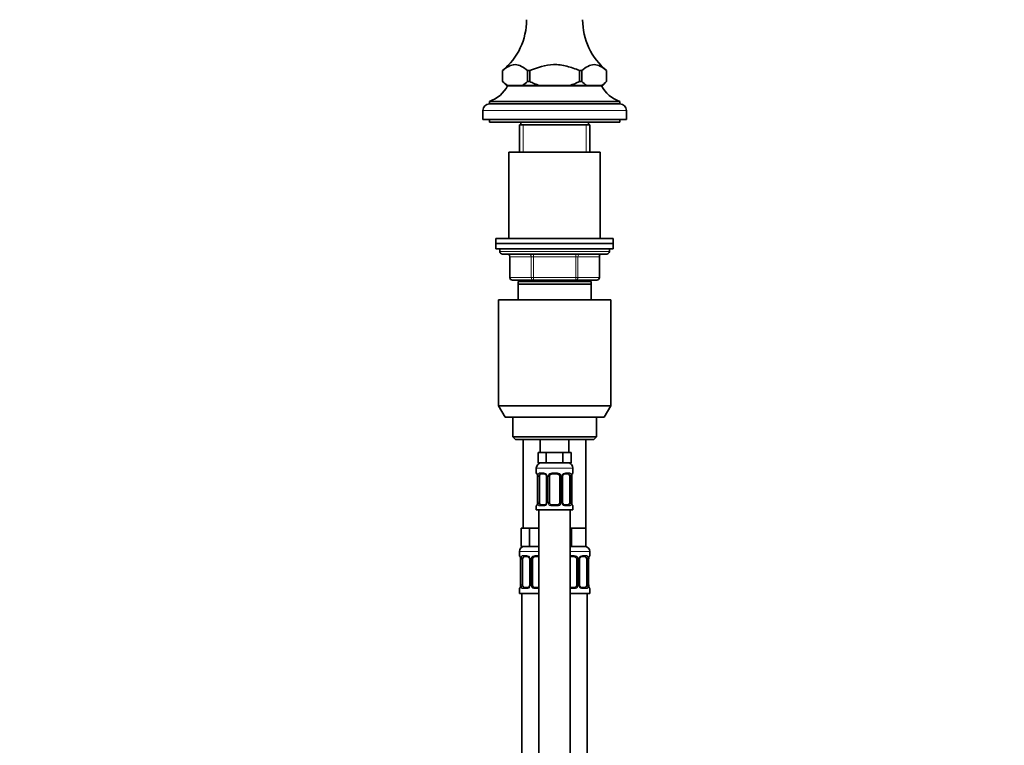
# Model space of a CAD drawing. Units: millimetres. Extents: x 0 to 1478, y 0 to 1758.
# Drawn here: x 0 to 377, y 1050 to 1328 of the extents above; entities that cross this region are included whole.
import ezdxf
from ezdxf import colors
from ezdxf.entities.mleader import LeaderData, LeaderLine
from ezdxf.math import Vec2, Vec3

# ---------------------------------------------------------------- set-up
doc = ezdxf.new("R2010")
doc.units = ezdxf.units.MM
doc.layers.add('DV7_Défaut', color=7, linetype='Continuous')
doc.layers.add('Défaut', color=7, linetype='Continuous')

# ---------------------------------------------------------------- blocks, each defined once
blk = doc.blocks.new('_DOT')
at = {"color": 0}
blk.add_line((0, 0), (-1, 0), dxfattribs=at)
at = {"color": 0, "const_width": 0.333}
blk.add_lwpolyline([(-0.1665, 0, 1), (0.1665, 0, 1)], format="xyb", close=True, dxfattribs=at)
blk = doc.blocks.new('SE6')
at = {"layer": 'DV7_Défaut', "color": 7, "linetype": 'Continuous', "lineweight": 35}
for p, q in [((185.04, 1308.96), (185.04, 1308.96)), ((185.04, 1308.96), (185.04, 1304.74)), ((185.04, 1308.96), (185.04, 1304.74)), ((195.42, 1308.96), (194.6, 1308.96)), ((194.6, 1304.74), (194.6, 1308.96)), ((195.42, 1308.96), (195.42, 1304.74)), ((215.35, 1308.96), (214.53, 1308.96)), ((214.53, 1304.74), (214.53, 1308.96)), ((215.35, 1308.96), (215.35, 1304.74)), ((224.91, 1308.96), (224.91, 1308.96)), ((224.91, 1304.74), (224.91, 1308.96)), ((224.91, 1304.74), (224.91, 1308.96)), ((185.04, 1304.74), (185.05, 1304.74)), ((185.04, 1304.74), (185.04, 1304.74)), ((185.04, 1304.74), (186.54, 1303.24)), ((186.54, 1303.24), (186.92, 1303.24)), ((186.92, 1303.24), (192.71, 1303.24)), ((186.97, 1303.14), (222.97, 1303.14)), ((189.97, 1303.24), (189.97, 1303.14)), ((199.18, 1303.24), (192.71, 1303.24)), ((194.59, 1304.74), (194.6, 1304.74)), ((195.42, 1304.74), (194.6, 1304.74)), ((195.42, 1304.74), (195.43, 1304.74)), ((199.18, 1303.24), (210.76, 1303.24)), ((217.23, 1303.24), (210.76, 1303.24)), ((214.52, 1304.74), (214.53, 1304.74)), ((215.35, 1304.74), (214.53, 1304.74)), ((215.35, 1304.74), (215.36, 1304.74)), ((217.23, 1303.24), (223.02, 1303.24)), ((219.97, 1303.14), (219.97, 1303.24)), ((223.02, 1303.24), (223.41, 1303.24)), ((223.41, 1303.24), (224.91, 1304.74)), ((224.9, 1304.74), (224.91, 1304.74)), ((224.91, 1304.74), (224.91, 1304.74)), ((179.97, 1297.14), (229.97, 1297.14)), ((179.97, 1297.14), (179.97, 1296.14)), ((179.97, 1296.14), (229.97, 1296.14)), ((229.97, 1296.14), (229.97, 1297.14)), ((177.47, 1293.64), (177.47, 1290.14)), ((232.47, 1290.14), (232.47, 1293.64)), ((177.47, 1290.14), (232.47, 1290.14)), ((179.97, 1290.14), (179.97, 1289.14)), ((179.97, 1289.14), (229.97, 1289.14)), ((218.47, 1288.14), (191.47, 1288.14)), ((191.47, 1288.14), (191.47, 1277.64)), ((191.97, 1289.14), (191.97, 1288.14)), ((217.97, 1288.14), (217.97, 1289.14)), ((218.47, 1277.64), (218.47, 1288.14)), ((229.97, 1289.14), (229.97, 1290.14)), ((222.47, 1277.64), (187.47, 1277.64)), ((187.47, 1277.64), (187.47, 1244.64)), ((222.47, 1244.64), (222.47, 1277.64)), ((227.47, 1244.64), (182.47, 1244.64)), ((182.47, 1244.64), (182.47, 1242.64)), ((227.47, 1242.64), (182.47, 1242.64)), ((182.47, 1242.64), (182.47, 1240.64)), ((227.47, 1242.64), (182.47, 1242.64)), ((227.47, 1242.64), (227.47, 1244.64)), ((227.47, 1240.64), (227.47, 1242.64)), ((227.47, 1240.64), (182.47, 1240.64)), ((183.97, 1240.64), (183.97, 1239.64)), ((184.97, 1238.64), (224.97, 1238.64)), ((187.81, 1237.64), (187.81, 1229.64)), ((222.14, 1229.64), (222.14, 1237.64)), ((225.97, 1239.64), (225.97, 1240.64)), ((196.89, 1228.64), (188.81, 1228.64)), ((218.97, 1228.14), (190.97, 1228.14)), ((190.97, 1227.14), (190.97, 1228.14)), ((218.97, 1227.14), (190.97, 1227.14)), ((190.97, 1221.14), (190.97, 1227.14)), ((191.47, 1228.64), (191.47, 1228.14)), ((213.06, 1228.64), (196.89, 1228.64)), ((221.14, 1228.64), (213.06, 1228.64)), ((218.47, 1228.14), (218.47, 1228.64)), ((218.97, 1228.14), (218.97, 1227.14)), ((218.97, 1227.14), (218.97, 1221.14)), ((226.47, 1221.14), (183.47, 1221.14)), ((183.47, 1221.14), (183.47, 1180.47)), ((226.47, 1180.47), (226.47, 1221.14)), ((226.47, 1180.47), (183.47, 1180.47)), ((183.47, 1180.47), (185.97, 1176.14)), ((223.97, 1176.14), (226.47, 1180.47)), ((223.97, 1176.14), (185.97, 1176.14)), ((188.97, 1176.14), (188.97, 1168.64)), ((220.97, 1168.64), (220.97, 1176.14)), ((220.97, 1168.64), (188.97, 1168.64)), ((188.97, 1168.64), (189.97, 1167.64)), ((219.97, 1167.64), (189.97, 1167.64)), ((192.97, 1167.64), (192.97, 1133.64)), ((199.47, 1167.64), (199.47, 1162.64)), ((210.47, 1162.64), (210.47, 1167.64)), ((216.97, 1133.64), (216.97, 1167.64)), ((219.97, 1167.64), (220.97, 1168.64)), ((200.21, 1162.64), (198.62, 1162.64)), ((198.62, 1162.64), (198.62, 1158.64)), ((201.8, 1162.64), (200.21, 1162.64)), ((204.97, 1162.64), (201.8, 1162.64)), ((201.8, 1162.64), (201.8, 1158.64)), ((208.15, 1162.64), (204.97, 1162.64)), ((209.74, 1162.64), (208.15, 1162.64)), ((208.15, 1162.64), (208.15, 1158.64)), ((211.32, 1162.64), (209.74, 1162.64)), ((211.32, 1162.64), (211.32, 1158.64)), ((201.8, 1158.64), (198.62, 1158.64)), ((208.15, 1158.64), (201.8, 1158.64)), ((211.32, 1158.64), (208.15, 1158.64)), ((197.97, 1156.64), (197.97, 1154.8)), ((211.97, 1154.8), (211.97, 1156.64)), ((198.42, 1153.4), (198.42, 1143.52)), ((199.18, 1143.52), (199.18, 1153.4)), ((201.07, 1154.4), (199.65, 1154.4)), ((201.92, 1153.4), (201.92, 1143.52)), ((202.97, 1143.52), (202.97, 1153.4)), ((205.97, 1154.4), (203.97, 1154.4)), ((206.97, 1153.4), (206.97, 1143.52)), ((208.03, 1143.52), (208.03, 1153.4)), ((210.29, 1154.4), (208.88, 1154.4)), ((210.77, 1153.4), (210.77, 1143.52)), ((211.52, 1143.52), (211.52, 1153.4)), ((197.97, 1142.12), (197.97, 1140.64)), ((197.97, 1140.64), (211.97, 1140.64)), ((198.97, 1140.64), (198.97, 862.64)), ((199.65, 1142.52), (201.07, 1142.52)), ((203.97, 1142.52), (205.97, 1142.52)), ((208.88, 1142.52), (210.29, 1142.52)), ((210.97, 862.64), (210.97, 1140.64)), ((211.97, 1140.64), (211.97, 1142.12)), ((193.71, 1133.64), (192.12, 1133.64)), ((192.12, 1133.64), (192.12, 1126.64)), ((195.3, 1133.64), (193.71, 1133.64)), ((198.47, 1133.64), (195.3, 1133.64)), ((195.3, 1133.64), (195.3, 1126.64)), ((198.97, 1133.64), (198.47, 1133.64)), ((211.47, 1133.64), (210.97, 1133.64)), ((214.22, 1133.64), (211.47, 1133.64)), ((211.47, 1133.64), (211.47, 1126.64)), ((216.97, 1133.64), (214.22, 1133.64)), ((216.97, 1133.64), (216.97, 1126.64)), ((191.47, 1124.64), (191.47, 1123.12)), ((195.3, 1126.64), (192.12, 1126.64)), ((198.97, 1126.64), (195.3, 1126.64)), ((211.47, 1126.64), (210.97, 1126.64)), ((216.97, 1126.64), (211.47, 1126.64)), ((218.47, 1123.12), (218.47, 1124.64)), ((191.92, 1121.72), (191.92, 1111.84)), ((192.68, 1111.84), (192.68, 1121.72)), ((194.57, 1122.72), (193.15, 1122.72)), ((195.42, 1121.72), (195.42, 1111.84)), ((196.47, 1111.84), (196.47, 1121.72)), ((198.97, 1122.72), (197.47, 1122.72)), ((212.47, 1122.72), (210.97, 1122.72)), ((213.47, 1121.72), (213.47, 1111.84)), ((214.53, 1111.84), (214.53, 1121.72)), ((216.79, 1122.72), (215.38, 1122.72)), ((217.27, 1121.72), (217.27, 1111.84)), ((218.02, 1111.84), (218.02, 1121.72)), ((191.47, 1110.44), (191.47, 1108.64)), ((193.15, 1110.84), (194.57, 1110.84)), ((197.47, 1110.84), (198.97, 1110.84)), ((210.97, 1110.84), (212.47, 1110.84)), ((215.38, 1110.84), (216.79, 1110.84)), ((218.47, 1108.64), (218.47, 1110.44)), ((198.97, 1108.64), (191.47, 1108.64)), ((192.47, 1108.64), (192.47, 804.64)), ((218.47, 1108.64), (210.97, 1108.64)), ((217.47, 804.64), (217.47, 1108.64))]:
    blk.add_line(p, q, dxfattribs=at)
at = {"layer": 'DV7_Défaut', "color": 7, "linetype": 'Continuous', "lineweight": 18}
for p, q in [((177.47, 1293.64), (232.47, 1293.64)), ((192.92, 1277.64), (192.92, 1288.14)), ((217.03, 1277.64), (217.03, 1288.14)), ((225.97, 1239.64), (183.97, 1239.64)), ((187.94, 1237.64), (187.81, 1237.64)), ((196.03, 1237.64), (187.94, 1237.64)), ((187.94, 1237.64), (187.94, 1229.64)), ((196.03, 1237.64), (196.89, 1237.64)), ((196.03, 1229.64), (196.03, 1237.64)), ((196.89, 1238.64), (196.89, 1237.64)), ((196.89, 1237.64), (196.89, 1229.64)), ((213.06, 1237.64), (196.89, 1237.64)), ((213.06, 1238.64), (213.06, 1237.64)), ((213.06, 1237.64), (213.92, 1237.64)), ((213.06, 1229.64), (213.06, 1237.64)), ((213.92, 1237.64), (213.92, 1229.64)), ((222.01, 1237.64), (213.92, 1237.64)), ((222.01, 1237.64), (222.14, 1237.64)), ((222.01, 1229.64), (222.01, 1237.64)), ((187.94, 1229.64), (187.81, 1229.64)), ((187.94, 1229.64), (196.03, 1229.64)), ((192.92, 1228.14), (192.92, 1228.64)), ((196.03, 1229.64), (196.89, 1229.64)), ((196.89, 1229.64), (213.06, 1229.64)), ((196.89, 1229.64), (196.89, 1228.64)), ((213.06, 1229.64), (213.92, 1229.64)), ((213.06, 1228.64), (213.06, 1229.64)), ((213.92, 1229.64), (222.01, 1229.64)), ((217.03, 1228.14), (217.03, 1228.64)), ((222.14, 1229.64), (222.01, 1229.64)), ((197.97, 1156.64), (211.97, 1156.64)), ((197.97, 1154.8), (198.05, 1154.8)), ((199.33, 1154.8), (200.83, 1154.8)), ((203.91, 1154.8), (206.03, 1154.8)), ((209.12, 1154.8), (210.62, 1154.8)), ((211.97, 1154.8), (211.89, 1154.8)), ((198.45, 1153.4), (198.42, 1153.4)), ((198.45, 1153.4), (198.45, 1143.52)), ((198.56, 1143.52), (198.56, 1153.4)), ((199.18, 1153.4), (198.56, 1153.4)), ((201.92, 1153.4), (202.16, 1153.4)), ((202.16, 1153.4), (202.16, 1143.52)), ((202.43, 1143.52), (202.43, 1153.4)), ((202.97, 1153.4), (202.43, 1153.4)), ((206.97, 1153.4), (207.52, 1153.4)), ((207.52, 1153.4), (207.52, 1143.52)), ((207.79, 1143.52), (207.79, 1153.4)), ((208.03, 1153.4), (207.79, 1153.4)), ((210.77, 1153.4), (211.38, 1153.4)), ((211.38, 1153.4), (211.38, 1143.52)), ((211.5, 1143.52), (211.5, 1153.4)), ((211.5, 1153.4), (211.52, 1153.4)), ((198.42, 1143.52), (198.45, 1143.52)), ((198.56, 1143.52), (199.18, 1143.52)), ((202.16, 1143.52), (201.92, 1143.52)), ((202.43, 1143.52), (202.97, 1143.52)), ((207.52, 1143.52), (206.97, 1143.52)), ((207.79, 1143.52), (208.03, 1143.52)), ((211.38, 1143.52), (210.77, 1143.52)), ((211.52, 1143.52), (211.5, 1143.52)), ((197.97, 1142.12), (198.05, 1142.12)), ((200.83, 1142.12), (199.33, 1142.12)), ((206.03, 1142.12), (203.91, 1142.12)), ((210.62, 1142.12), (209.12, 1142.12)), ((211.89, 1142.12), (211.97, 1142.12)), ((198.97, 1124.64), (191.47, 1124.64)), ((218.47, 1124.64), (210.97, 1124.64)), ((191.55, 1123.12), (191.47, 1123.12)), ((191.95, 1121.72), (191.92, 1121.72)), ((191.95, 1121.72), (191.95, 1111.84)), ((192.06, 1111.84), (192.06, 1121.72)), ((192.68, 1121.72), (192.06, 1121.72)), ((192.83, 1123.12), (194.33, 1123.12)), ((195.42, 1121.72), (195.66, 1121.72)), ((195.66, 1121.72), (195.66, 1111.84)), ((195.93, 1111.84), (195.93, 1121.72)), ((196.47, 1121.72), (195.93, 1121.72)), ((197.41, 1123.12), (198.97, 1123.12)), ((210.97, 1123.12), (212.53, 1123.12)), ((213.47, 1121.72), (214.02, 1121.72)), ((214.02, 1121.72), (214.02, 1111.84)), ((214.29, 1111.84), (214.29, 1121.72)), ((214.53, 1121.72), (214.29, 1121.72)), ((215.62, 1123.12), (217.12, 1123.12)), ((217.27, 1121.72), (217.88, 1121.72)), ((217.88, 1121.72), (217.88, 1111.84)), ((218, 1111.84), (218, 1121.72)), ((218, 1121.72), (218.02, 1121.72)), ((218.39, 1123.12), (218.47, 1123.12)), ((191.55, 1110.44), (191.47, 1110.44)), ((191.92, 1111.84), (191.95, 1111.84)), ((192.06, 1111.84), (192.68, 1111.84)), ((194.33, 1110.44), (192.83, 1110.44)), ((195.66, 1111.84), (195.42, 1111.84)), ((195.93, 1111.84), (196.47, 1111.84)), ((198.97, 1110.44), (197.41, 1110.44)), ((212.53, 1110.44), (210.97, 1110.44)), ((214.02, 1111.84), (213.47, 1111.84)), ((214.29, 1111.84), (214.53, 1111.84)), ((217.12, 1110.44), (215.62, 1110.44)), ((217.88, 1111.84), (217.27, 1111.84)), ((218.02, 1111.84), (218, 1111.84)), ((218.39, 1110.44), (218.47, 1110.44))]:
    blk.add_line(p, q, dxfattribs=at)
at = {"layer": 'DV7_Défaut', "color": 7, "linetype": 'Continuous', "lineweight": 35}
for centre, radius, start, end in [((169.22, 1328.33), 25, 309.2312, 0.2602), ((240.72, 1328.33), 25, 179.7398, 230.7688), ((176.26, 1308.55), 12, 288.0105, 333.1921), ((193.39, 1313.25), 11.92, 225.5796, 237.1517), ((186.25, 1313.25), 11.92, 302.8483, 314.4204), ((223.7, 1313.25), 11.92, 225.5796, 237.1517), ((233.68, 1308.55), 12, 206.8079, 251.9895), ((216.56, 1313.25), 11.92, 302.8483, 314.4204), ((179.97, 1293.64), 2.5, 90, 180), ((229.97, 1293.64), 2.5, 0, 90), ((184.97, 1239.64), 1, 180, 270), ((186.81, 1237.64), 1, 0, 90), ((223.14, 1237.64), 1, 90, 180), ((224.97, 1239.64), 1, 270, 0), ((188.81, 1229.64), 1, 180, 270), ((221.14, 1229.64), 1, 270, 0), ((199.97, 1156.64), 2, 90, 180), ((209.97, 1156.64), 2, 0, 90), ((198.37, 1154.8), 0.4, 180, 250.9039), ((211.57, 1154.8), 0.4, 289.6571, 0), ((195.59, 1153.43), 2.84, 359.3481, 10.1763), ((200.99, 1153.5), 0.894, 21.5261, 84.7916), ((201.1, 1153.45), 0.819, 356.26, 27.7126), ((203.97, 1153.4), 1, 154.4167, 180), ((203.97, 1153.4), 1, 90, 154.4167), ((205.97, 1153.4), 1, 25.5833, 90), ((205.97, 1153.4), 1, 0, 25.5833), ((209.02, 1153.42), 0.993, 155.0685, 181.0075), ((214.39, 1153.42), 2.87, 169.7276, 180.4278), ((195.56, 1143.5), 2.87, 349.7253, 0.4282), ((200.93, 1143.5), 0.992, 335.0686, 1.0497), ((203.97, 1143.52), 1, 180, 205.5833), ((205.97, 1143.52), 1, 334.4167, 0), ((208.85, 1143.47), 0.819, 176.2621, 207.7145), ((214.36, 1143.49), 2.83, 179.3419, 190.1812), ((198.37, 1142.12), 0.4, 109.6571, 180), ((203.97, 1143.52), 1, 205.5833, 270), ((205.97, 1143.52), 1, 270, 334.4167), ((208.96, 1143.42), 0.894, 201.5178, 264.7912), ((211.57, 1142.12), 0.4, 0, 70.9039), ((193.47, 1124.64), 2, 90, 180), ((216.47, 1124.64), 2, 0, 90), ((191.87, 1123.12), 0.4, 180, 250.9039), ((189.09, 1121.75), 2.84, 359.3481, 10.1763), ((194.49, 1121.82), 0.894, 21.5261, 84.7916), ((194.6, 1121.77), 0.819, 356.26, 27.7126), ((197.47, 1121.72), 1, 154.4167, 180), ((197.47, 1121.72), 1, 90, 154.4167), ((212.47, 1121.72), 1, 25.5833, 90), ((212.47, 1121.72), 1, 0, 25.5833), ((215.52, 1121.73), 0.993, 155.0685, 181.0075), ((220.89, 1121.74), 2.87, 169.7276, 180.4278), ((218.07, 1123.12), 0.4, 289.6571, 0), ((191.87, 1110.44), 0.4, 109.6571, 180), ((189.06, 1111.82), 2.87, 349.7253, 0.4282), ((194.43, 1111.82), 0.992, 335.0686, 1.0497), ((197.47, 1111.84), 1, 180, 205.5833), ((197.47, 1111.84), 1, 205.5833, 270), ((212.47, 1111.84), 1, 270, 334.4167), ((212.47, 1111.84), 1, 334.4167, 0), ((215.35, 1111.79), 0.819, 176.2621, 207.7145), ((215.46, 1111.73), 0.894, 201.5178, 264.7912), ((220.86, 1111.81), 2.83, 179.3419, 190.1812), ((218.07, 1110.44), 0.4, 0, 70.9039)]:
    blk.add_arc(centre, radius, start, end, dxfattribs=at)
at = {"layer": 'DV7_Défaut', "color": 7, "linetype": 'Continuous', "lineweight": 18}
for centre, radius, start, end in [((200.77, 1153.41), 1.39, 25.1473, 87.3249), ((203.89, 1153.3), 1.49, 89.2905, 152.1251), ((206.05, 1153.3), 1.49, 27.8747, 90.7097), ((209.18, 1153.41), 1.39, 92.6748, 154.853), ((195.1, 1153.4), 3.35, 359.8705, 10.2708), ((201.34, 1153.42), 2.78, 167.8078, 180.3687), ((200.78, 1153.4), 1.38, 359.8791, 25.9211), ((203.77, 1153.4), 1.34, 153.3511, 180.1815), ((206.18, 1153.4), 1.34, 359.817, 26.6505), ((209.16, 1153.4), 1.38, 154.0799, 180.1199), ((208.61, 1153.42), 2.78, 359.628, 12.1955), ((214.85, 1153.4), 3.35, 169.7304, 180.1284), ((195.1, 1143.51), 3.35, 349.7304, 0.1284), ((201.34, 1143.5), 2.78, 179.628, 192.1955), ((200.78, 1143.52), 1.38, 334.0799, 0.1199), ((203.77, 1143.52), 1.34, 179.817, 206.6505), ((206.18, 1143.52), 1.34, 333.3511, 0.1815), ((209.16, 1143.52), 1.38, 179.8791, 205.9211), ((208.61, 1143.5), 2.78, 347.8078, 0.3687), ((214.84, 1143.51), 3.35, 179.8705, 190.2708), ((200.77, 1143.51), 1.39, 272.6748, 334.853), ((203.89, 1143.62), 1.49, 207.8747, 270.7097), ((206.05, 1143.62), 1.49, 269.2905, 332.1251), ((209.18, 1143.51), 1.39, 205.1473, 267.3249), ((188.6, 1121.72), 3.35, 359.8705, 10.2708), ((194.84, 1121.73), 2.78, 167.8078, 180.3687), ((194.27, 1121.73), 1.39, 25.1473, 87.3249), ((194.28, 1121.72), 1.38, 359.8791, 25.9211), ((197.27, 1121.72), 1.34, 153.3511, 180.1815), ((197.39, 1121.62), 1.49, 89.2905, 152.1251), ((212.55, 1121.62), 1.49, 27.8747, 90.7097), ((212.68, 1121.72), 1.34, 359.817, 26.6505), ((215.66, 1121.72), 1.38, 154.0799, 180.1199), ((215.68, 1121.73), 1.39, 92.6748, 154.853), ((215.11, 1121.73), 2.78, 359.628, 12.1955), ((221.35, 1121.72), 3.35, 169.7304, 180.1284), ((188.6, 1111.83), 3.35, 349.7304, 0.1284), ((194.84, 1111.82), 2.78, 179.628, 192.1955), ((194.27, 1111.83), 1.39, 272.6748, 334.853), ((194.28, 1111.84), 1.38, 334.0799, 0.1199), ((197.27, 1111.84), 1.34, 179.817, 206.6505), ((197.39, 1111.94), 1.49, 207.8747, 270.7097), ((212.55, 1111.94), 1.49, 269.2905, 332.1251), ((212.68, 1111.84), 1.34, 333.3511, 0.1815), ((215.66, 1111.84), 1.38, 179.8791, 205.9211), ((215.68, 1111.83), 1.39, 205.1473, 267.3249), ((215.11, 1111.82), 2.78, 347.8078, 0.3687), ((221.34, 1111.83), 3.35, 179.8705, 190.2708)]:
    blk.add_arc(centre, radius, start, end, dxfattribs=at)
for centre, major_axis, ratio, start_param, end_param in [((187.08, 1237.64), (0, -1), 0.866025, 1.570796, 3.141593), ((195.16, 1237.64), (0, -1), 0.866025, 1.570796, 3.141593), ((214.79, 1237.64), (0, 1), 0.866025, 0, 1.570796), ((222.87, 1237.64), (0, 1), 0.866025, 0, 1.570796), ((188.81, 1229.64), (0, 1), 0.866025, 1.570796, 3.141593), ((196.89, 1229.64), (0, 1), 0.866025, 1.570796, 3.141593), ((213.06, 1229.64), (0, -1), 0.866025, 0, 1.570796), ((221.14, 1229.64), (0, -1), 0.866025, 0, 1.570796), ((198.45, 1154.8), (0, -0.4), 0.988455, 4.712389, 5.58155), ((199.65, 1154.8), (0, -0.4), 0.806081, 4.712389, 6.283185), ((201.07, 1154.8), (0, -0.4), 0.591806, 4.712389, 6.283185), ((203.97, 1154.8), (0, -0.4), 0.151515, 4.712389, 6.283185), ((205.97, 1154.8), (0, -0.4), 0.151515, 0, 1.570796), ((208.88, 1154.8), (0, -0.4), 0.591806, 0, 1.570796), ((210.29, 1154.8), (0, -0.4), 0.806081, 0, 1.570796), ((211.5, 1154.8), (0, -0.4), 0.988455, 0.704068, 1.570796), ((198.77, 1154), (0.394, 0.069), 0.426558, 2.752818, 3.151819), ((198.99, 1154), (0.391, -0.084), 0.411702, 3.62283, 5.508006), ((202.19, 1154), (0.363, 0.168), 0.191543, 1.963754, 3.148148), ((202.71, 1154), (0.361, -0.173), 0.155676, 4.398009, 6.283185), ((207.24, 1154), (-0.361, -0.173), 0.155676, 0, 1.885177), ((207.76, 1154), (-0.363, 0.168), 0.191543, 3.140807, 4.319431), ((210.96, 1154), (-0.391, -0.084), 0.411702, 0.775179, 2.660356), ((211.17, 1154), (-0.394, 0.069), 0.426558, 3.127437, 3.530367), ((198.45, 1142.12), (0, -0.4), 0.988455, 3.829622, 4.712389), ((198.77, 1142.92), (0.394, -0.069), 0.426558, 3.127554, 3.530367), ((198.99, 1142.92), (-0.391, -0.084), 0.411702, 3.916772, 5.801948), ((199.65, 1142.12), (0, -0.4), 0.806081, 3.141593, 4.712389), ((201.07, 1142.12), (0, -0.4), 0.591806, 3.141593, 4.712389), ((202.19, 1142.92), (0.363, -0.168), 0.191543, 3.139458, 4.319431), ((202.71, 1142.92), (-0.361, -0.173), 0.155676, 3.141593, 5.026769), ((203.97, 1142.12), (0, -0.4), 0.151515, 3.141593, 4.712389), ((205.97, 1142.12), (0, -0.4), 0.151515, 1.570796, 3.141593), ((207.24, 1142.92), (0.361, -0.173), 0.155676, 1.256416, 3.141593), ((207.76, 1142.92), (-0.363, -0.168), 0.191543, 1.963754, 3.152285), ((208.88, 1142.12), (0, -0.4), 0.591806, 1.570796, 3.141593), ((210.29, 1142.12), (0, -0.4), 0.806081, 1.570796, 3.141593), ((210.96, 1142.92), (0.391, -0.084), 0.411702, 0.481237, 2.366414), ((211.17, 1142.92), (-0.394, -0.069), 0.426558, 2.752818, 3.153303), ((211.5, 1142.12), (0, -0.4), 0.988455, 1.570796, 2.454765), ((191.95, 1123.12), (0, -0.4), 0.988455, 4.712389, 5.58155), ((192.27, 1122.32), (0.394, 0.069), 0.426558, 2.752818, 3.151819), ((192.49, 1122.32), (0.391, -0.084), 0.411702, 3.62283, 5.508006), ((193.15, 1123.12), (0, -0.4), 0.806081, 4.712389, 6.283185), ((194.57, 1123.12), (0, -0.4), 0.591806, 4.712389, 6.283185), ((195.69, 1122.32), (0.363, 0.168), 0.191543, 1.963754, 3.148148), ((196.21, 1122.32), (0.361, -0.173), 0.155676, 4.398009, 6.283185), ((197.47, 1123.12), (0, -0.4), 0.151515, 4.712389, 6.283185), ((212.47, 1123.12), (0, -0.4), 0.151515, 0, 1.570796), ((213.74, 1122.32), (-0.361, -0.173), 0.155676, 0, 1.885177), ((214.26, 1122.32), (-0.363, 0.168), 0.191543, 3.140807, 4.319431), ((215.38, 1123.12), (0, -0.4), 0.591806, 0, 1.570796), ((216.79, 1123.12), (0, -0.4), 0.806081, 0, 1.570796), ((217.46, 1122.32), (-0.391, -0.084), 0.411702, 0.775179, 2.660356), ((217.67, 1122.32), (-0.394, 0.069), 0.426558, 3.127437, 3.530367), ((218, 1123.12), (0, -0.4), 0.988455, 0.704068, 1.570796), ((191.95, 1110.44), (0, -0.4), 0.988455, 3.829622, 4.712389), ((192.27, 1111.24), (0.394, -0.069), 0.426558, 3.127554, 3.530367), ((192.49, 1111.24), (-0.391, -0.084), 0.411702, 3.916772, 5.801948), ((193.15, 1110.44), (0, -0.4), 0.806081, 3.141593, 4.712389), ((194.57, 1110.44), (0, -0.4), 0.591806, 3.141593, 4.712389), ((195.69, 1111.24), (0.363, -0.168), 0.191543, 3.139458, 4.319431), ((196.21, 1111.24), (-0.361, -0.173), 0.155676, 3.141593, 5.026769), ((197.47, 1110.44), (0, -0.4), 0.151515, 3.141593, 4.712389), ((212.47, 1110.44), (0, -0.4), 0.151515, 1.570796, 3.141593), ((213.74, 1111.24), (0.361, -0.173), 0.155676, 1.256416, 3.141593), ((214.26, 1111.24), (-0.363, -0.168), 0.191543, 1.963754, 3.152285), ((215.38, 1110.44), (0, -0.4), 0.591806, 1.570796, 3.141593), ((216.79, 1110.44), (0, -0.4), 0.806081, 1.570796, 3.141593), ((217.46, 1111.24), (0.391, -0.084), 0.411702, 0.481237, 2.366414), ((217.67, 1111.24), (-0.394, -0.069), 0.426558, 2.752818, 3.153303), ((218, 1110.44), (0, -0.4), 0.988455, 1.570796, 2.454765)]:
    blk.add_ellipse(centre, major_axis=major_axis, ratio=ratio, start_param=start_param, end_param=end_param, dxfattribs=at)
at = {"layer": 'DV7_Défaut', "color": 7, "linetype": 'Continuous', "lineweight": 35}
for centre, major_axis, start_param, end_param in [((199.88, 1153.4), (0, -1), 4.265876, 4.712389), ((199.88, 1153.4), (0, -1), 3.141593, 4.265876), ((210.07, 1153.4), (0, 1), 5.158902, 6.283185), ((210.07, 1153.4), (0, 1), 4.712389, 5.158902), ((199.88, 1143.52), (0, -1), 4.712389, 5.158902), ((210.07, 1143.52), (0, 1), 4.265876, 4.712389), ((199.88, 1143.52), (0, -1), 5.158902, 6.283185), ((210.07, 1143.52), (0, 1), 3.141593, 4.265876), ((193.38, 1121.72), (0, 1), 1.124283, 1.570796), ((193.38, 1121.72), (0, -1), 3.141593, 4.265876), ((216.57, 1121.72), (0, 1), 5.158902, 6.283185), ((216.57, 1121.72), (0, 1), 4.712389, 5.158902), ((193.38, 1111.84), (0, -1), 4.712389, 5.158902), ((193.38, 1111.84), (0, -1), 5.158902, 6.283185), ((216.57, 1111.84), (0, 1), 3.141593, 4.265876), ((216.57, 1111.84), (0, -1), 1.124283, 1.570796)]:
    blk.add_ellipse(centre, major_axis=major_axis, ratio=0.707107, start_param=start_param, end_param=end_param, dxfattribs=at)
for points, knots in [([(194.6, 1308.96), (193.83, 1309.56), (193.06, 1310.13), (191.47, 1310.97), (190.64, 1311.24), (188.18, 1311.24), (186.58, 1310.17), (185.04, 1308.96)], [0, 0, 0, 0, 0.25, 0.25, 0.5, 0.5, 1, 1, 1, 1]), ([(214.53, 1308.96), (212.93, 1309.59), (211.32, 1310.18), (208.83, 1310.82), (207.98, 1310.99), (206.69, 1311.16), (206.26, 1311.2), (205.6, 1311.23), (205.38, 1311.24), (204.93, 1311.24), (204.74, 1311.24), (201.38, 1311.15), (198.38, 1310.12), (195.42, 1308.96)], [0, 0, 0, 0, 0.25, 0.25, 0.375, 0.375, 0.4375, 0.4375, 0.46875, 0.46875, 0.5, 0.5, 1, 1, 1, 1]), ([(224.91, 1308.96), (224.14, 1309.56), (223.37, 1310.13), (221.78, 1310.97), (220.95, 1311.24), (218.49, 1311.24), (216.89, 1310.17), (215.35, 1308.96)], [0, 0, 0, 0, 0.25, 0.25, 0.5, 0.5, 1, 1, 1, 1]), ([(195.43, 1304.74), (196.04, 1304.45), (196.65, 1304.18), (197.91, 1303.67), (198.54, 1303.44), (199.18, 1303.24)], [0, 0, 0, 0, 0.5, 0.5, 1, 1, 1, 1]), ([(210.76, 1303.24), (211.4, 1303.44), (212.04, 1303.67), (213.29, 1304.17), (213.91, 1304.45), (214.52, 1304.74)], [0, 0, 0, 0, 0.5, 0.5, 1, 1, 1, 1]), ([(198.2, 1154.5), (198.2, 1154.5), (198.2, 1154.5), (198.22, 1154.48), (198.25, 1154.41), (198.29, 1154.3), (198.34, 1154.13), (198.37, 1154.01), (198.38, 1153.93)], [0, 0, 0, 0, 0.040339, 0.182028, 0.352277, 0.554044, 0.776338, 1, 1, 1, 1]), ([(208.12, 1153.83), (208.15, 1153.89), (208.21, 1154), (208.34, 1154.16), (208.5, 1154.28), (208.67, 1154.36), (208.8, 1154.4), (208.86, 1154.39), (208.88, 1154.39)], [0, 0, 0, 0, 0.149887, 0.341278, 0.537827, 0.73402, 0.927506, 1, 1, 1, 1]), ([(211.57, 1153.93), (211.58, 1153.99), (211.6, 1154.11), (211.65, 1154.27), (211.7, 1154.4), (211.73, 1154.48), (211.75, 1154.5), (211.75, 1154.5), (211.75, 1154.5)], [0, 0, 0, 0, 0.175195, 0.40404, 0.636768, 0.825658, 0.976217, 1, 1, 1, 1]), ([(198.38, 1142.99), (198.37, 1142.93), (198.35, 1142.81), (198.3, 1142.64), (198.25, 1142.51), (198.22, 1142.44), (198.2, 1142.42), (198.2, 1142.42), (198.2, 1142.42)], [0, 0, 0, 0, 0.175028, 0.403919, 0.636695, 0.825623, 0.976212, 1, 1, 1, 1]), ([(201.82, 1143.09), (201.8, 1143.03), (201.74, 1142.92), (201.61, 1142.76), (201.45, 1142.64), (201.28, 1142.56), (201.15, 1142.52), (201.09, 1142.53), (201.07, 1142.53)], [0, 0, 0, 0, 0.149561, 0.341029, 0.537657, 0.733929, 0.927493, 1, 1, 1, 1]), ([(211.75, 1142.42), (211.75, 1142.42), (211.75, 1142.42), (211.73, 1142.44), (211.7, 1142.51), (211.66, 1142.62), (211.61, 1142.79), (211.58, 1142.91), (211.57, 1142.99)], [0, 0, 0, 0, 0.040349, 0.182076, 0.352368, 0.554187, 0.776539, 1, 1, 1, 1]), ([(191.7, 1122.82), (191.7, 1122.82), (191.7, 1122.82), (191.72, 1122.8), (191.75, 1122.73), (191.79, 1122.62), (191.84, 1122.45), (191.87, 1122.33), (191.88, 1122.25)], [0, 0, 0, 0, 0.040339, 0.182028, 0.352277, 0.554044, 0.776338, 1, 1, 1, 1]), ([(214.62, 1122.15), (214.65, 1122.21), (214.71, 1122.32), (214.84, 1122.48), (215, 1122.6), (215.17, 1122.68), (215.3, 1122.72), (215.36, 1122.71), (215.38, 1122.71)], [0, 0, 0, 0, 0.149887, 0.341278, 0.537827, 0.73402, 0.927506, 1, 1, 1, 1]), ([(218.07, 1122.25), (218.08, 1122.31), (218.1, 1122.43), (218.15, 1122.59), (218.2, 1122.72), (218.23, 1122.8), (218.25, 1122.82), (218.25, 1122.82), (218.25, 1122.82)], [0, 0, 0, 0, 0.175195, 0.40404, 0.636768, 0.825658, 0.976217, 1, 1, 1, 1]), ([(191.88, 1111.31), (191.87, 1111.25), (191.85, 1111.13), (191.8, 1110.96), (191.75, 1110.83), (191.72, 1110.76), (191.7, 1110.74), (191.7, 1110.74), (191.7, 1110.74)], [0, 0, 0, 0, 0.175028, 0.403919, 0.636695, 0.825623, 0.976212, 1, 1, 1, 1]), ([(195.32, 1111.41), (195.3, 1111.35), (195.24, 1111.24), (195.11, 1111.08), (194.95, 1110.96), (194.78, 1110.87), (194.65, 1110.84), (194.59, 1110.84), (194.57, 1110.85)], [0, 0, 0, 0, 0.149561, 0.341029, 0.537657, 0.733929, 0.927493, 1, 1, 1, 1]), ([(218.25, 1110.74), (218.25, 1110.74), (218.25, 1110.74), (218.23, 1110.76), (218.2, 1110.83), (218.16, 1110.94), (218.11, 1111.1), (218.08, 1111.23), (218.07, 1111.31)], [0, 0, 0, 0, 0.0403492, 0.1820756, 0.3523682, 0.5541872, 0.7765391, 1, 1, 1, 1])]:
    blk.add_open_spline(points, degree=3, knots=knots, dxfattribs=at)
at = {"layer": 'DV7_Défaut', "color": 7, "linetype": 'Continuous', "lineweight": 18}
for points, knots in [([(198.05, 1154.8), (198.08, 1154.8), (198.1, 1154.78), (198.16, 1154.71), (198.19, 1154.66), (198.25, 1154.52), (198.29, 1154.43), (198.35, 1154.24), (198.38, 1154.13), (198.4, 1154)], [0, 0, 0, 0, 0.25, 0.25, 0.5, 0.5, 0.75, 0.75, 1, 1, 1, 1]), ([(198.63, 1154), (198.66, 1154.13), (198.69, 1154.24), (198.78, 1154.43), (198.83, 1154.52), (198.96, 1154.65), (199.02, 1154.71), (199.17, 1154.78), (199.25, 1154.8), (199.33, 1154.8)], [0, 0, 0, 0, 0.25, 0.25, 0.5, 0.5, 0.75, 0.75, 1, 1, 1, 1]), ([(210.62, 1154.8), (210.7, 1154.8), (210.78, 1154.78), (210.92, 1154.71), (210.99, 1154.66), (211.11, 1154.52), (211.17, 1154.43), (211.26, 1154.24), (211.29, 1154.13), (211.32, 1154)], [0, 0, 0, 0, 0.25, 0.25, 0.5, 0.5, 0.75, 0.75, 1, 1, 1, 1]), ([(211.55, 1154), (211.57, 1154.13), (211.6, 1154.24), (211.66, 1154.43), (211.69, 1154.52), (211.76, 1154.65), (211.79, 1154.71), (211.85, 1154.78), (211.87, 1154.8), (211.89, 1154.8)], [0, 0, 0, 0, 0.25, 0.25, 0.5, 0.5, 0.75, 0.75, 1, 1, 1, 1]), ([(199.65, 1154.4), (199.6, 1154.4), (199.55, 1154.38), (199.46, 1154.33), (199.42, 1154.29), (199.32, 1154.14), (199.27, 1154), (199.25, 1153.83)], [0, 0, 0, 0, 0.25, 0.25, 0.5, 0.5, 1, 1, 1, 1]), ([(210.7, 1153.83), (210.69, 1153.92), (210.67, 1153.99), (210.62, 1154.13), (210.59, 1154.19), (210.49, 1154.34), (210.4, 1154.4), (210.29, 1154.4)], [0, 0, 0, 0, 0.25, 0.25, 0.5, 0.5, 1, 1, 1, 1]), ([(198.4, 1142.92), (198.38, 1142.79), (198.35, 1142.68), (198.29, 1142.49), (198.25, 1142.4), (198.19, 1142.26), (198.16, 1142.21), (198.1, 1142.14), (198.08, 1142.12), (198.05, 1142.12)], [0, 0, 0, 0, 0.25, 0.25, 0.5, 0.5, 0.75, 0.75, 1, 1, 1, 1]), ([(199.33, 1142.12), (199.25, 1142.12), (199.17, 1142.14), (199.02, 1142.21), (198.96, 1142.26), (198.84, 1142.4), (198.78, 1142.49), (198.69, 1142.68), (198.66, 1142.79), (198.63, 1142.92)], [0, 0, 0, 0, 0.25, 0.25, 0.5, 0.5, 0.75, 0.75, 1, 1, 1, 1]), ([(199.25, 1143.09), (199.26, 1143), (199.28, 1142.93), (199.33, 1142.79), (199.35, 1142.73), (199.46, 1142.58), (199.55, 1142.52), (199.65, 1142.52)], [0, 0, 0, 0, 0.25, 0.25, 0.5, 0.5, 1, 1, 1, 1]), ([(210.29, 1142.52), (210.35, 1142.52), (210.4, 1142.54), (210.49, 1142.59), (210.52, 1142.63), (210.63, 1142.77), (210.67, 1142.92), (210.7, 1143.09)], [0, 0, 0, 0, 0.25, 0.25, 0.5, 0.5, 1, 1, 1, 1]), ([(211.32, 1142.92), (211.29, 1142.79), (211.26, 1142.68), (211.17, 1142.49), (211.11, 1142.4), (210.99, 1142.26), (210.92, 1142.21), (210.78, 1142.14), (210.7, 1142.12), (210.62, 1142.12)], [0, 0, 0, 0, 0.25, 0.25, 0.5, 0.5, 0.75, 0.75, 1, 1, 1, 1]), ([(211.89, 1142.12), (211.87, 1142.12), (211.85, 1142.14), (211.79, 1142.21), (211.76, 1142.26), (211.7, 1142.4), (211.66, 1142.49), (211.6, 1142.68), (211.57, 1142.79), (211.55, 1142.92)], [0, 0, 0, 0, 0.25, 0.25, 0.5, 0.5, 0.75, 0.75, 1, 1, 1, 1]), ([(191.55, 1123.12), (191.58, 1123.12), (191.6, 1123.1), (191.66, 1123.03), (191.69, 1122.97), (191.75, 1122.84), (191.79, 1122.75), (191.85, 1122.56), (191.88, 1122.45), (191.9, 1122.32)], [0, 0, 0, 0, 0.25, 0.25, 0.5, 0.5, 0.75, 0.75, 1, 1, 1, 1]), ([(192.13, 1122.32), (192.16, 1122.45), (192.19, 1122.56), (192.28, 1122.75), (192.33, 1122.84), (192.46, 1122.97), (192.52, 1123.03), (192.67, 1123.1), (192.75, 1123.12), (192.83, 1123.12)], [0, 0, 0, 0, 0.25, 0.25, 0.5, 0.5, 0.75, 0.75, 1, 1, 1, 1]), ([(193.15, 1122.72), (193.1, 1122.72), (193.05, 1122.7), (192.96, 1122.65), (192.92, 1122.61), (192.82, 1122.46), (192.77, 1122.32), (192.75, 1122.15)], [0, 0, 0, 0, 0.25, 0.25, 0.5, 0.5, 1, 1, 1, 1]), ([(217.2, 1122.15), (217.19, 1122.24), (217.17, 1122.31), (217.12, 1122.45), (217.09, 1122.51), (216.99, 1122.66), (216.9, 1122.72), (216.79, 1122.72)], [0, 0, 0, 0, 0.25, 0.25, 0.5, 0.5, 1, 1, 1, 1]), ([(217.12, 1123.12), (217.2, 1123.12), (217.28, 1123.1), (217.42, 1123.03), (217.49, 1122.97), (217.61, 1122.84), (217.67, 1122.75), (217.76, 1122.56), (217.79, 1122.45), (217.82, 1122.32)], [0, 0, 0, 0, 0.25, 0.25, 0.5, 0.5, 0.75, 0.75, 1, 1, 1, 1]), ([(218.05, 1122.32), (218.07, 1122.45), (218.1, 1122.56), (218.16, 1122.75), (218.19, 1122.84), (218.26, 1122.97), (218.29, 1123.03), (218.35, 1123.1), (218.37, 1123.12), (218.39, 1123.12)], [0, 0, 0, 0, 0.25, 0.25, 0.5, 0.5, 0.75, 0.75, 1, 1, 1, 1]), ([(191.9, 1111.24), (191.88, 1111.11), (191.85, 1111), (191.79, 1110.81), (191.75, 1110.72), (191.69, 1110.58), (191.66, 1110.53), (191.6, 1110.46), (191.58, 1110.44), (191.55, 1110.44)], [0, 0, 0, 0, 0.25, 0.25, 0.5, 0.5, 0.75, 0.75, 1, 1, 1, 1]), ([(192.83, 1110.44), (192.75, 1110.44), (192.67, 1110.46), (192.52, 1110.53), (192.46, 1110.58), (192.34, 1110.72), (192.28, 1110.81), (192.19, 1111), (192.16, 1111.11), (192.13, 1111.24)], [0, 0, 0, 0, 0.25, 0.25, 0.5, 0.5, 0.75, 0.75, 1, 1, 1, 1]), ([(192.75, 1111.41), (192.76, 1111.32), (192.78, 1111.25), (192.83, 1111.11), (192.85, 1111.05), (192.96, 1110.9), (193.05, 1110.84), (193.15, 1110.84)], [0, 0, 0, 0, 0.25, 0.25, 0.5, 0.5, 1, 1, 1, 1]), ([(216.79, 1110.84), (216.85, 1110.84), (216.9, 1110.85), (216.99, 1110.91), (217.02, 1110.95), (217.13, 1111.09), (217.17, 1111.24), (217.2, 1111.41)], [0, 0, 0, 0, 0.25, 0.25, 0.5, 0.5, 1, 1, 1, 1]), ([(217.82, 1111.24), (217.79, 1111.11), (217.76, 1111), (217.67, 1110.81), (217.61, 1110.72), (217.49, 1110.58), (217.42, 1110.53), (217.28, 1110.46), (217.2, 1110.44), (217.12, 1110.44)], [0, 0, 0, 0, 0.25, 0.25, 0.5, 0.5, 0.75, 0.75, 1, 1, 1, 1]), ([(218.39, 1110.44), (218.37, 1110.44), (218.35, 1110.46), (218.29, 1110.53), (218.26, 1110.58), (218.2, 1110.72), (218.16, 1110.81), (218.1, 1111), (218.07, 1111.11), (218.05, 1111.24)], [0, 0, 0, 0, 0.25, 0.25, 0.5, 0.5, 0.75, 0.75, 1, 1, 1, 1])]:
    blk.add_open_spline(points, degree=3, knots=knots, dxfattribs=at)

msp = doc.modelspace()

# ---------------------------------------------------------------- block references
at = {"layer": 'Défaut'}
msp.add_blockref('SE6', (0, 0), dxfattribs=at)

# ---------------------------------------------------------------- leaders
at = {"layer": 'Défaut', "color": 7, "linetype": 'Continuous', "lineweight": 18}
ml = msp.add_multileader_mtext('Standard', dxfattribs=at)
ml.set_content('{\\pxsm0.9;\\fSolid Edge ISO|b1||i0||c0|p34;\\W1.;27/01/2020\\P}', color=256)
ml.set_leader_properties()
ml.set_arrow_properties(name='DOT')
ml.build(insert=Vec2(0, 0))
ml.multileader.update_dxf_attribs({"leader_type": 0, "dogleg_length": 0, "arrow_head_size": 12})
ctx = ml.context
ctx.base_point, ctx.char_height, ctx.arrow_head_size, ctx.landing_gap_size = Vec3(1390.41, 1750.71), 12, 12, 4.2
notes = []
notes.append((ctx, [(0, (0, 0, 0), (0, 0), (1, 0), 1, [])]))
ctx.mtext.insert = Vec3(1392.41, 1756.83)
ml = msp.add_multileader_mtext('Standard', dxfattribs=at)
ml.set_content('{\\pxsm0.9;\\fArial|b1||i0||c0|p34;\\W1.;6532\\P}', color=256)
ml.set_leader_properties()
ml.set_arrow_properties(name='DOT')
ml.build(insert=Vec2(0, 0))
ml.multileader.update_dxf_attribs({"leader_type": 0, "dogleg_length": 0, "arrow_head_size": 12})
ctx = ml.context
ctx.base_point, ctx.char_height, ctx.arrow_head_size, ctx.landing_gap_size = Vec3(24.31, 1749.47), 12, 12, 4.2
notes.append((ctx, [(0, (0, 0, 0), (0, 0), (1, 0), 1, [])]))
ctx.mtext.insert = Vec3(26.31, 1755.57)
for ctx, leaders in notes:
    for number, flags, end, landing, length, lines in leaders:
        leader = LeaderData()
        leader.index, (leader.has_last_leader_line, leader.has_dogleg_vector, leader.attachment_direction) = number, flags
        leader.last_leader_point, leader.dogleg_vector, leader.dogleg_length = Vec3(end), Vec3(landing), length
        for number, points, colour, breaks in lines:
            line = LeaderLine()
            line.index, line.vertices, line.color, line.breaks = number, Vec3.list(points), colors.encode_raw_color(colour), breaks
            leader.lines.append(line)
        ctx.leaders.append(leader)

doc.saveas('drawing.dxf')
